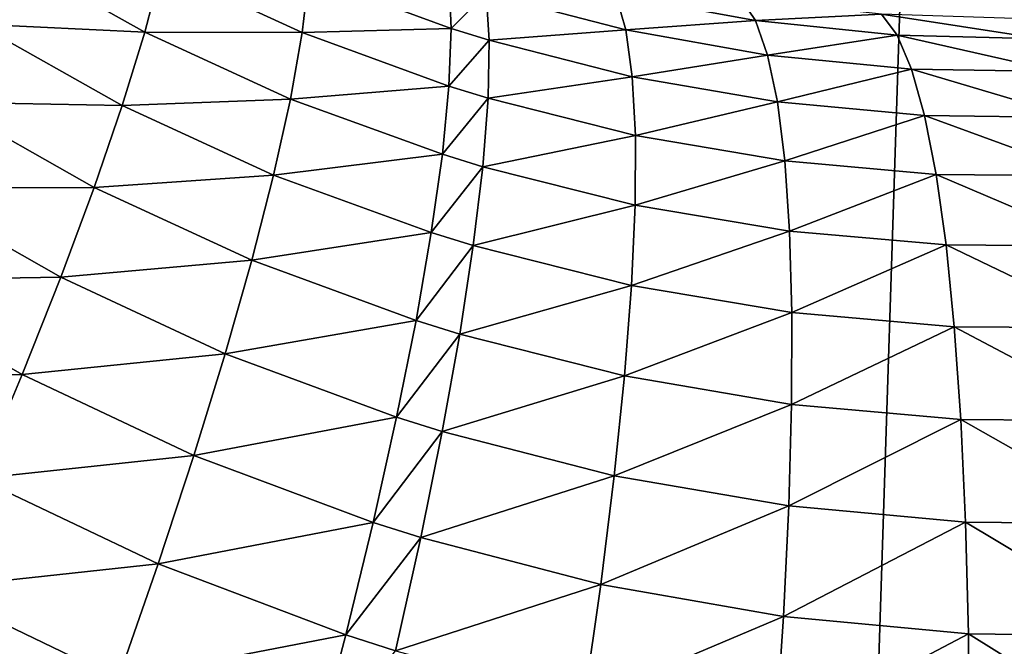
# Model space of a CAD drawing. Extents: x -75 to 75, y -81 to 0.
# Drawn here: x -3 to -2, y -41 to -40 of the extents above; entities that cross this region are included whole.
import ezdxf

# ---------------------------------------------------------------- set-up
doc = ezdxf.new("R2010")
doc.units = 0
doc.header["$MEASUREMENT"] = 0
for name, color, linetype in [('L1', 7, 'Continuous'), ('L2', 7, 'Continuous'), ('L3', 7, 'Continuous')]:
    doc.layers.add(name, color=color, linetype=linetype)

msp = doc.modelspace()

# ---------------------------------------------------------------- linework, layer by layer
at = {"layer": 'L1', "color": 250}
for points in [[(-5.187679, -46.74183, -14.52773), (-5.187679, -18.15, -14.52773), (-0.539273, -46.85, -14.406)], [(-0.539273, -46.85, -14.406), (-5.187679, -18.15, -14.52773), (4.109134, -18.15, -14.28428)], [(-2.54809, -46.83257, -9.023881), (-1.617315, -18.15, -8.949165), (-3.477982, -18.15, -9.132295)], [(-2.54809, -46.83257, -9.023881), (-3.477982, -18.15, -9.132295), (-3.477982, -46.8108, -9.132295)], [(-1.617315, -46.84563, -8.949165), (-1.617315, -18.15, -8.949165), (-2.54809, -46.83257, -9.023881)]]:
    msp.add_3dface(points, dxfattribs=at)
at = {"layer": 'L2', "color": 7}
for points in [[(-2.174611, -58.45, -11.09872), (-2.174611, -10.75, -11.09872), (-4.221229, -10.75, -11.37414)], [(-2.174611, -58.45, -11.09872), (-4.221229, -10.75, -11.37414), (-4.221229, -58.45, -11.37414)], [(-2.978962, -58.45, -58.8144), (-2.978962, -10.75, -58.8144), (-0.920734, -10.75, -58.98233)], [(-2.978962, -58.45, -58.8144), (-0.920734, -10.75, -58.98233), (-0.920734, -58.45, -58.98233)]]:
    msp.add_3dface(points, dxfattribs=at)
at = {"layer": 'L3', "color": 7}
for points in [[(-1.761913, -10.75419, 14.58012), (-1.71521, -49.66117, 15.12139), (-3.510782, -10.75419, 14.80717)], [(-3.510782, -10.75419, 14.80717), (-1.71521, -49.66117, 15.12139), (-2.568844, -49.66117, 15.21358)], [(-3.510782, -10.75419, 14.80717), (-2.568844, -49.66117, 15.21358), (-3.417722, -49.66117, 15.34242)], [(-2.681102, -40.45901, 55.26941), (-2.743938, -40.42381, 55.25671), (-2.756503, -40.45541, 55.20064)], [(-2.681102, -40.45901, 55.26941), (-2.673555, -40.43004, 55.32836), (-2.743938, -40.42381, 55.25671)], [(-2.610169, -40.45916, 55.34172), (-2.673555, -40.43004, 55.32836), (-2.681102, -40.45901, 55.26941)], [(-2.610169, -40.45916, 55.34172), (-2.60719, -40.43374, 55.40328), (-2.673555, -40.43004, 55.32836)], [(-2.543011, -40.45732, 55.41732), (-2.60719, -40.43374, 55.40328), (-2.610169, -40.45916, 55.34172)], [(-2.543011, -40.45732, 55.41732), (-2.54399, -40.43632, 55.48115), (-2.60719, -40.43374, 55.40328)], [(-2.527317, -40.44157, 55.48495), (-2.54399, -40.43632, 55.48115), (-2.543011, -40.45732, 55.41732)], [(-2.525921, -40.46262, 55.421), (-2.527317, -40.44157, 55.48495), (-2.543011, -40.45732, 55.41732)], [(-2.464372, -40.45798, 55.49902), (-2.46879, -40.4422, 55.56485), (-2.527317, -40.44157, 55.48495)], [(-2.464372, -40.45798, 55.49902), (-2.527317, -40.44157, 55.48495), (-2.525921, -40.46262, 55.421)], [(-2.405948, -40.4538, 55.57915), (-2.412467, -40.4439, 55.64642), (-2.46879, -40.4422, 55.56485)], [(-2.405948, -40.4538, 55.57915), (-2.46879, -40.4422, 55.56485), (-2.464372, -40.45798, 55.49902)], [(-2.349123, -40.45097, 55.6609), (-2.412467, -40.4439, 55.64642), (-2.405948, -40.4538, 55.57915)], [(-2.405948, -40.4538, 55.57915), (-2.342052, -40.46042, 55.59316), (-2.349123, -40.45097, 55.6609)], [(-2.284596, -40.45299, 55.67505), (-2.349123, -40.45097, 55.6609), (-2.277063, -40.46194, 55.60688)], [(-2.277063, -40.46194, 55.60688), (-2.349123, -40.45097, 55.6609), (-2.342052, -40.46042, 55.59316)], [(-2.691232, -40.49205, 55.21303), (-2.756503, -40.45541, 55.20064), (-2.77183, -40.49059, 55.14746)], [(-2.691232, -40.49205, 55.21303), (-2.681102, -40.45901, 55.26941), (-2.756503, -40.45541, 55.20064)], [(-2.464372, -40.45798, 55.49902), (-2.400461, -40.46935, 55.51285), (-2.405948, -40.4538, 55.57915)], [(-2.405948, -40.4538, 55.57915), (-2.400461, -40.46935, 55.51285), (-2.342052, -40.46042, 55.59316)], [(-2.615476, -40.48911, 55.2824), (-2.681102, -40.45901, 55.26941), (-2.691232, -40.49205, 55.21303)], [(-2.615476, -40.48911, 55.2824), (-2.610169, -40.45916, 55.34172), (-2.681102, -40.45901, 55.26941)], [(-2.544024, -40.48328, 55.35534), (-2.610169, -40.45916, 55.34172), (-2.615476, -40.48911, 55.2824)], [(-2.544024, -40.48328, 55.35534), (-2.543011, -40.45732, 55.41732), (-2.610169, -40.45916, 55.34172)], [(-2.525921, -40.46262, 55.421), (-2.543011, -40.45732, 55.41732), (-2.544024, -40.48328, 55.35534)], [(-2.525921, -40.46262, 55.421), (-2.461445, -40.47913, 55.43462), (-2.464372, -40.45798, 55.49902)], [(-2.464372, -40.45798, 55.49902), (-2.461445, -40.47913, 55.43462), (-2.400461, -40.46935, 55.51285)], [(-2.400461, -40.46935, 55.51285), (-2.335567, -40.47565, 55.52643), (-2.342052, -40.46042, 55.59316)], [(-2.277063, -40.46194, 55.60688), (-2.342052, -40.46042, 55.59316), (-2.269643, -40.47678, 55.53973)], [(-2.269643, -40.47678, 55.53973), (-2.342052, -40.46042, 55.59316), (-2.335567, -40.47565, 55.52643)], [(-2.544024, -40.48328, 55.35534), (-2.526418, -40.48869, 55.35891), (-2.525921, -40.46262, 55.421)], [(-2.525921, -40.46262, 55.421), (-2.526418, -40.48869, 55.35891), (-2.461445, -40.47913, 55.43462)], [(-2.461445, -40.47913, 55.43462), (-2.396049, -40.49044, 55.44803), (-2.400461, -40.46935, 55.51285)], [(-2.400461, -40.46935, 55.51285), (-2.396049, -40.49044, 55.44803), (-2.335567, -40.47565, 55.52643)], [(-2.396049, -40.49044, 55.44803), (-2.329714, -40.49657, 55.4612), (-2.335567, -40.47565, 55.52643)], [(-2.269643, -40.47678, 55.53973), (-2.335567, -40.47565, 55.52643), (-2.262391, -40.4974, 55.4741)], [(-2.262391, -40.4974, 55.4741), (-2.335567, -40.47565, 55.52643), (-2.329714, -40.49657, 55.4612)], [(-2.526418, -40.48869, 55.35891), (-2.46003, -40.50548, 55.37213), (-2.461445, -40.47913, 55.43462)], [(-2.461445, -40.47913, 55.43462), (-2.46003, -40.50548, 55.37213), (-2.396049, -40.49044, 55.44803)], [(-2.615476, -40.48911, 55.2824), (-2.547021, -40.514, 55.29565), (-2.544024, -40.48328, 55.35534)], [(-2.544024, -40.48328, 55.35534), (-2.547021, -40.514, 55.29565), (-2.526418, -40.48869, 55.35891)], [(-2.77183, -40.49059, 55.14746), (-2.789818, -40.52912, 55.09754), (-2.703877, -40.52892, 55.15962)], [(-2.77183, -40.49059, 55.14746), (-2.703877, -40.52892, 55.15962), (-2.691232, -40.49205, 55.21303)], [(-2.691232, -40.49205, 55.21303), (-2.623072, -40.52337, 55.22572), (-2.615476, -40.48911, 55.2824)], [(-2.615476, -40.48911, 55.2824), (-2.623072, -40.52337, 55.22572), (-2.547021, -40.514, 55.29565)], [(-2.547021, -40.514, 55.29565), (-2.528806, -40.51958, 55.29912), (-2.526418, -40.48869, 55.35891)], [(-2.526418, -40.48869, 55.35891), (-2.528806, -40.51958, 55.29912), (-2.46003, -40.50548, 55.37213)], [(-2.46003, -40.50548, 55.37213), (-2.392743, -40.51693, 55.38515), (-2.396049, -40.49044, 55.44803)], [(-2.396049, -40.49044, 55.44803), (-2.392743, -40.51693, 55.38515), (-2.329714, -40.49657, 55.4612)], [(-2.691232, -40.49205, 55.21303), (-2.703877, -40.52892, 55.15962), (-2.623072, -40.52337, 55.22572)], [(-2.392743, -40.51693, 55.38515), (-2.324538, -40.52302, 55.39794), (-2.329714, -40.49657, 55.4612)], [(-2.262391, -40.4974, 55.4741), (-2.329714, -40.49657, 55.4612), (-2.255362, -40.52365, 55.41049)], [(-2.255362, -40.52365, 55.41049), (-2.329714, -40.49657, 55.4612), (-2.324538, -40.52302, 55.39794)], [(-2.528806, -40.51958, 55.29912), (-2.460137, -40.53687, 55.31198), (-2.46003, -40.50548, 55.37213)], [(-2.46003, -40.50548, 55.37213), (-2.460137, -40.53687, 55.31198), (-2.392743, -40.51693, 55.38515)], [(-2.623072, -40.52337, 55.22572), (-2.551983, -40.54927, 55.23866), (-2.547021, -40.514, 55.29565)], [(-2.547021, -40.514, 55.29565), (-2.551983, -40.54927, 55.23866), (-2.528806, -40.51958, 55.29912)], [(-2.460137, -40.53687, 55.31198), (-2.390568, -40.54861, 55.32466), (-2.392743, -40.51693, 55.38515)], [(-2.392743, -40.51693, 55.38515), (-2.390568, -40.54861, 55.32466), (-2.324538, -40.52302, 55.39794)], [(-2.551983, -40.54927, 55.23866), (-2.533068, -40.55507, 55.24205), (-2.528806, -40.51958, 55.29912)], [(-2.528806, -40.51958, 55.29912), (-2.533068, -40.55507, 55.24205), (-2.460137, -40.53687, 55.31198)], [(-2.703877, -40.52892, 55.15962), (-2.632906, -40.56171, 55.17208), (-2.623072, -40.52337, 55.22572)], [(-2.623072, -40.52337, 55.22572), (-2.632906, -40.56171, 55.17208), (-2.551983, -40.54927, 55.23866)], [(-2.390568, -40.54861, 55.32466), (-2.320077, -40.5548, 55.33713), (-2.324538, -40.52302, 55.39794)], [(-2.255362, -40.52365, 55.41049), (-2.324538, -40.52302, 55.39794), (-2.248609, -40.55533, 55.34937)], [(-2.248609, -40.55533, 55.34937), (-2.324538, -40.52302, 55.39794), (-2.320077, -40.5548, 55.33713)], [(-2.789818, -40.52912, 55.09754), (-2.810345, -40.57075, 55.05121), (-2.718951, -40.56939, 55.10955)], [(-2.789818, -40.52912, 55.09754), (-2.718951, -40.56939, 55.10955), (-2.703877, -40.52892, 55.15962)], [(-2.703877, -40.52892, 55.15962), (-2.718951, -40.56939, 55.10955), (-2.632906, -40.56171, 55.17208)], [(-2.533068, -40.55507, 55.24205), (-2.461767, -40.57305, 55.25462), (-2.460137, -40.53687, 55.31198)], [(-2.460137, -40.53687, 55.31198), (-2.461767, -40.57305, 55.25462), (-2.390568, -40.54861, 55.32466)], [(-2.632906, -40.56171, 55.17208), (-2.558873, -40.58884, 55.18478), (-2.551983, -40.54927, 55.23866)], [(-2.551983, -40.54927, 55.23866), (-2.558873, -40.58884, 55.18478), (-2.533068, -40.55507, 55.24205)], [(-2.461767, -40.57305, 55.25462), (-2.389539, -40.58525, 55.26702), (-2.390568, -40.54861, 55.32466)], [(-2.390568, -40.54861, 55.32466), (-2.389539, -40.58525, 55.26702), (-2.320077, -40.5548, 55.33713)], [(-2.558873, -40.58884, 55.18478), (-2.539173, -40.59492, 55.18811), (-2.533068, -40.55507, 55.24205)], [(-2.533068, -40.55507, 55.24205), (-2.539173, -40.59492, 55.18811), (-2.461767, -40.57305, 55.25462)], [(-2.389539, -40.58525, 55.26702), (-2.316362, -40.59167, 55.27922), (-2.320077, -40.5548, 55.33713)], [(-2.248609, -40.55533, 55.34937), (-2.320077, -40.5548, 55.33713), (-2.242181, -40.5922, 55.2912)], [(-2.242181, -40.5922, 55.2912), (-2.320077, -40.5548, 55.33713), (-2.316362, -40.59167, 55.27922)], [(-2.718951, -40.56939, 55.10955), (-2.644908, -40.60386, 55.12184), (-2.632906, -40.56171, 55.17208)], [(-2.632906, -40.56171, 55.17208), (-2.644908, -40.60386, 55.12184), (-2.558873, -40.58884, 55.18478)], [(-2.810345, -40.57075, 55.05121), (-2.833273, -40.61518, 55.00878), (-2.736349, -40.61316, 55.06314)], [(-2.810345, -40.57075, 55.05121), (-2.736349, -40.61316, 55.06314), (-2.718951, -40.56939, 55.10955)], [(-2.718951, -40.56939, 55.10955), (-2.736349, -40.61316, 55.06314), (-2.644908, -40.60386, 55.12184)], [(-2.539173, -40.59492, 55.18811), (-2.464906, -40.61378, 55.20046), (-2.461767, -40.57305, 55.25462)], [(-2.461767, -40.57305, 55.25462), (-2.464906, -40.61378, 55.20046), (-2.389539, -40.58525, 55.26702)], [(-2.644908, -40.60386, 55.12184), (-2.567642, -40.63242, 55.13439), (-2.558873, -40.58884, 55.18478)], [(-2.558873, -40.58884, 55.18478), (-2.567642, -40.63242, 55.13439), (-2.539173, -40.59492, 55.18811)], [(-2.464906, -40.61378, 55.20046), (-2.389663, -40.62659, 55.21264), (-2.389539, -40.58525, 55.26702)], [(-2.389539, -40.58525, 55.26702), (-2.389663, -40.62659, 55.21264), (-2.316362, -40.59167, 55.27922)], [(-2.389663, -40.62659, 55.21264), (-2.313423, -40.63337, 55.22462), (-2.316362, -40.59167, 55.27922)], [(-2.242181, -40.5922, 55.2912), (-2.316362, -40.59167, 55.27922), (-2.236127, -40.63399, 55.23641)], [(-2.236127, -40.63399, 55.23641), (-2.316362, -40.59167, 55.27922), (-2.313423, -40.63337, 55.22462)], [(-2.567642, -40.63242, 55.13439), (-2.547078, -40.63884, 55.13768), (-2.539173, -40.59492, 55.18811)], [(-2.539173, -40.59492, 55.18811), (-2.547078, -40.63884, 55.13768), (-2.464906, -40.61378, 55.20046)], [(-2.736349, -40.61316, 55.06314), (-2.658996, -40.64954, 55.07537), (-2.644908, -40.60386, 55.12184)], [(-2.644908, -40.60386, 55.12184), (-2.658996, -40.64954, 55.07537), (-2.567642, -40.63242, 55.13439)], [(-2.833273, -40.61518, 55.00878), (-2.755954, -40.65995, 55.02073), (-2.736349, -40.61316, 55.06314)], [(-2.736349, -40.61316, 55.06314), (-2.755954, -40.65995, 55.02073), (-2.658996, -40.64954, 55.07537)], [(-2.547078, -40.63884, 55.13768), (-2.469532, -40.65875, 55.14988), (-2.464906, -40.61378, 55.20046)], [(-2.464906, -40.61378, 55.20046), (-2.469532, -40.65875, 55.14988), (-2.389663, -40.62659, 55.21264)], [(-2.469532, -40.65875, 55.14988), (-2.390941, -40.67233, 55.16191), (-2.389663, -40.62659, 55.21264)], [(-2.389663, -40.62659, 55.21264), (-2.390941, -40.67233, 55.16191), (-2.313423, -40.63337, 55.22462)], [(-2.658996, -40.64954, 55.07537), (-2.578231, -40.67973, 55.08784), (-2.567642, -40.63242, 55.13439)], [(-2.567642, -40.63242, 55.13439), (-2.578231, -40.67973, 55.08784), (-2.547078, -40.63884, 55.13768)], [(-2.390941, -40.67233, 55.16191), (-2.31128, -40.67959, 55.17376), (-2.313423, -40.63337, 55.22462)], [(-2.236127, -40.63399, 55.23641), (-2.313423, -40.63337, 55.22462), (-2.230492, -40.68038, 55.18542)], [(-2.230492, -40.68038, 55.18542), (-2.313423, -40.63337, 55.22462), (-2.31128, -40.67959, 55.17376)], [(-2.578231, -40.67973, 55.08784), (-2.556727, -40.68652, 55.09111), (-2.547078, -40.63884, 55.13768)], [(-2.547078, -40.63884, 55.13768), (-2.556727, -40.68652, 55.09111), (-2.469532, -40.65875, 55.14988)], [(-2.755954, -40.65995, 55.02073), (-2.675071, -40.69841, 55.03297), (-2.658996, -40.64954, 55.07537)], [(-2.658996, -40.64954, 55.07537), (-2.675071, -40.69841, 55.03297), (-2.578231, -40.67973, 55.08784)], [(-2.755954, -40.65995, 55.02073), (-2.777631, -40.70943, 54.9826), (-2.675071, -40.69841, 55.03297)], [(-2.556727, -40.68652, 55.09111), (-2.475612, -40.70764, 55.10324), (-2.469532, -40.65875, 55.14988)], [(-2.469532, -40.65875, 55.14988), (-2.475612, -40.70764, 55.10324), (-2.390941, -40.67233, 55.16191)], [(-2.475612, -40.70764, 55.10324), (-2.393361, -40.72213, 55.11521), (-2.390941, -40.67233, 55.16191)], [(-2.390941, -40.67233, 55.16191), (-2.393361, -40.72213, 55.11521), (-2.31128, -40.67959, 55.17376)], [(-2.675071, -40.69841, 55.03297), (-2.590562, -40.73041, 55.04547), (-2.578231, -40.67973, 55.08784)], [(-2.578231, -40.67973, 55.08784), (-2.590562, -40.73041, 55.04547), (-2.556727, -40.68652, 55.09111)], [(-2.393361, -40.72213, 55.11521), (-2.30995, -40.72998, 55.127), (-2.31128, -40.67959, 55.17376)], [(-2.230492, -40.68038, 55.18542), (-2.31128, -40.67959, 55.17376), (-2.225318, -40.73103, 55.1386)], [(-2.225318, -40.73103, 55.1386), (-2.31128, -40.67959, 55.17376), (-2.30995, -40.72998, 55.127)], [(-2.590562, -40.73041, 55.04547), (-2.568051, -40.73762, 55.04874), (-2.556727, -40.68652, 55.09111)], [(-2.556727, -40.68652, 55.09111), (-2.568051, -40.73762, 55.04874), (-2.475612, -40.70764, 55.10324)], [(-2.777631, -40.70943, 54.9826), (-2.693022, -40.75014, 54.99496), (-2.675071, -40.69841, 55.03297)], [(-2.675071, -40.69841, 55.03297), (-2.693022, -40.75014, 54.99496), (-2.590562, -40.73041, 55.04547)], [(-2.568051, -40.73762, 55.04874), (-2.483103, -40.76011, 55.06089), (-2.475612, -40.70764, 55.10324)], [(-2.475612, -40.70764, 55.10324), (-2.483103, -40.76011, 55.06089), (-2.393361, -40.72213, 55.11521)], [(-2.777631, -40.70943, 54.9826), (-2.801233, -40.76126, 54.94901), (-2.693022, -40.75014, 54.99496)], [(-2.483103, -40.76011, 55.06089), (-2.396908, -40.77563, 55.07288), (-2.393361, -40.72213, 55.11521)], [(-2.393361, -40.72213, 55.11521), (-2.396908, -40.77563, 55.07288), (-2.30995, -40.72998, 55.127)], [(-2.693022, -40.75014, 54.99496), (-2.60455, -40.78411, 55.00757), (-2.590562, -40.73041, 55.04547)], [(-2.590562, -40.73041, 55.04547), (-2.60455, -40.78411, 55.00757), (-2.568051, -40.73762, 55.04874)], [(-2.396908, -40.77563, 55.07288), (-2.309442, -40.78417, 55.08468), (-2.30995, -40.72998, 55.127)], [(-2.225318, -40.73103, 55.1386), (-2.30995, -40.72998, 55.127), (-2.220644, -40.78556, 55.0963)], [(-2.220644, -40.78556, 55.0963), (-2.30995, -40.72998, 55.127), (-2.309442, -40.78417, 55.08468)]]:
    msp.add_3dface(points, dxfattribs=at)

doc.saveas('drawing.dxf')
